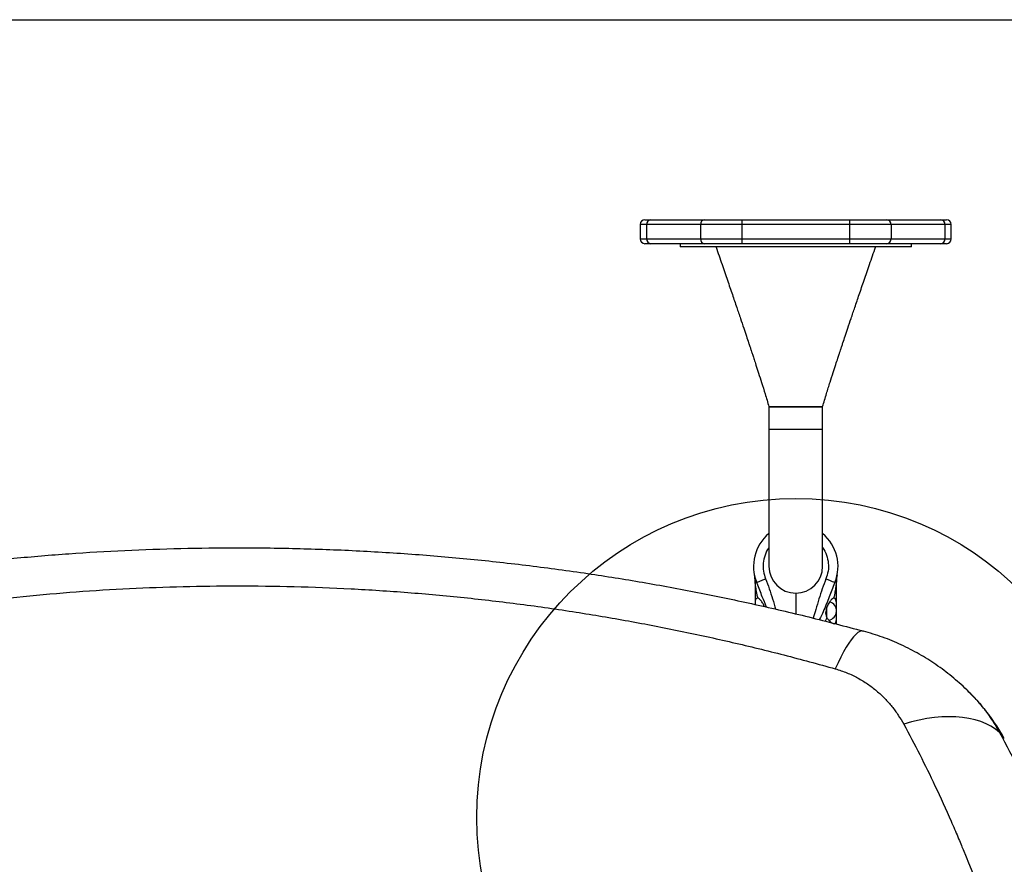
# Model space of a CAD drawing. Units: millimetres. Extents: x 16362 to 24313, y 28492 to 34050.
# Drawn here: x 19986 to 20603, y 32146 to 32676 of the extents above; entities that cross this region are included whole.
import ezdxf

# ---------------------------------------------------------------- set-up
doc = ezdxf.new("R2010")
doc.units = ezdxf.units.MM
doc.header["$LTSCALE"] = 200
doc.layers.add('OTWORY_MONTAŻOWE', color=1, linetype='Continuous')
doc.layers.add('WYLEWKI_BETONOWE', color=52, linetype='Continuous')

msp = doc.modelspace()

# ---------------------------------------------------------------- linework, layer by layer
at = {"color": 7, "linetype": 'Continuous', "lineweight": 25}
for p, q in [((20374.66, 32547.31), (20374.66, 32538.31)), ((20377.66, 32550.31), (20381.28, 32550.31)), ((20412.46, 32547.31), (20378.68, 32547.31)), ((20378.68, 32547.31), (20378.68, 32538.31)), ((20381.28, 32550.31), (20415.06, 32550.31)), ((20438.44, 32547.31), (20412.46, 32547.31)), ((20412.46, 32547.31), (20412.46, 32538.31)), ((20415.06, 32550.31), (20438.44, 32550.31)), ((20438.44, 32550.31), (20438.44, 32547.31)), ((20438.44, 32550.31), (20505.99, 32550.31)), ((20505.99, 32547.31), (20438.44, 32547.31)), ((20438.44, 32547.31), (20438.44, 32538.31)), ((20505.99, 32550.31), (20529.37, 32550.31)), ((20505.99, 32550.31), (20505.99, 32547.31)), ((20531.97, 32547.31), (20505.99, 32547.31)), ((20505.99, 32547.31), (20505.99, 32538.31)), ((20529.37, 32550.31), (20563.14, 32550.31)), ((20531.97, 32547.31), (20531.97, 32538.31)), ((20565.74, 32547.31), (20531.97, 32547.31)), ((20563.14, 32550.31), (20566.76, 32550.31)), ((20565.74, 32547.31), (20565.74, 32538.31)), ((20569.76, 32538.31), (20569.76, 32547.31)), ((20381.28, 32535.31), (20377.66, 32535.31)), ((20378.68, 32538.31), (20412.46, 32538.31)), ((20415.06, 32535.31), (20381.28, 32535.31)), ((20399.71, 32535.31), (20399.71, 32533.31)), ((20412.46, 32538.31), (20438.44, 32538.31)), ((20438.44, 32535.31), (20415.06, 32535.31)), ((20438.44, 32538.31), (20438.44, 32535.31)), ((20438.44, 32538.31), (20505.99, 32538.31)), ((20505.99, 32535.31), (20438.44, 32535.31)), ((20505.99, 32538.31), (20531.97, 32538.31)), ((20505.99, 32538.31), (20505.99, 32535.31)), ((20529.37, 32535.31), (20505.99, 32535.31)), ((20563.14, 32535.31), (20529.37, 32535.31)), ((20531.97, 32538.31), (20565.74, 32538.31)), ((20544.71, 32533.31), (20544.71, 32535.31)), ((20566.76, 32535.31), (20563.14, 32535.31)), ((20544.71, 32533.31), (20399.71, 32533.31)), ((20455.36, 32433.21), (20489.06, 32433.21)), ((20455.36, 32433.16), (20455.36, 32419.16)), ((20455.36, 32433.16), (20489.06, 32433.16)), ((20489.06, 32419.16), (20489.06, 32433.16)), ((20455.36, 32419.16), (20455.36, 32333.37)), ((20489.06, 32333.37), (20489.06, 32419.16)), ((20446.71, 32323.57), (20446.71, 32309.23)), ((20447.99, 32322.34), (20447.72, 32323.03)), ((20496.7, 32323.03), (20496.49, 32322.5)), ((20497.71, 32307.95), (20497.71, 32323.57)), ((20472.21, 32316.31), (20472.21, 32303.27)), ((20497.71, 32302.38), (20497.71, 32307.95)), ((20497.71, 32296.88), (20497.71, 32302.38)), ((20579.39, 32255.81), (20580.41, 32254.72))]:
    msp.add_line(p, q, dxfattribs=at)
at = {"color": 8, "linetype": 'Continuous', "lineweight": 25}
for p, q in [((20378.68, 32547.31), (20374.66, 32547.31)), ((20569.76, 32547.31), (20565.74, 32547.31)), ((20374.66, 32538.31), (20378.68, 32538.31)), ((20565.74, 32538.31), (20569.76, 32538.31)), ((20455.36, 32419.16), (20489.06, 32419.16)), ((20491.76, 32300.98), (20491.76, 32307.42)), ((20491.71, 32300.92), (20490.56, 32298.73))]:
    msp.add_line(p, q, dxfattribs=at)
at = {"color": 7, "linetype": 'Continuous', "lineweight": 25, "flags": 128}
for points in [[(20514.61, 32292.52), (20513.57, 32292.59), (20512.43, 32292.27), (20511.2, 32291.56), (20509.88, 32290.47), (20508.48, 32288.99), (20507, 32287.15), (20505.46, 32284.94), (20503.85, 32282.38), (20502.2, 32279.47), (20500.5, 32276.25), (20498.77, 32272.71), (20497.01, 32268.89)], [(20600, 32229.01), (20597.45, 32231.05), (20594.62, 32232.87), (20591.53, 32234.46), (20588.19, 32235.81), (20584.61, 32236.92), (20580.81, 32237.79), (20576.81, 32238.4), (20572.63, 32238.76), (20568.28, 32238.87), (20563.79, 32238.72), (20559.17, 32238.32), (20554.45, 32237.66), (20549.65, 32236.75), (20544.78, 32235.6), (20539.88, 32234.21)], [(20577.13, 32155.65), (20579.11, 32151.02), (20580.63, 32147.37), (20583.31, 32140.84), (20587.91, 32129.15), (20595.58, 32108.17), (20601.85, 32089.32), (20607.58, 32070.37)]]:
    msp.add_lwpolyline(points, dxfattribs=at)
at = {"color": 7, "linetype": 'Continuous', "lineweight": 25}
for centre, radius, start, end in [((20377.66, 32547.31), 3, 90, 180), ((20381.5, 32547.5), 2.82, 94.40195, 183.81126), ((20415.27, 32547.5), 2.82, 94.40195, 183.81126), ((20529.15, 32547.5), 2.82, 356.18874, 85.59805), ((20562.93, 32547.5), 2.82, 356.18874, 85.59805), ((20566.76, 32547.31), 3, 0, 90), ((20377.66, 32538.31), 3, 180, 270), ((20381.5, 32538.12), 2.82, 176.18874, 265.59805), ((20415.27, 32538.12), 2.82, 176.18874, 265.59805), ((20529.15, 32538.12), 2.82, 274.40195, 3.81126), ((20562.93, 32538.12), 2.82, 274.40195, 3.81126), ((20566.76, 32538.31), 3, 270, 0), ((20472.21, 32333.16), 26.5, 129.48299, 202.4691), ((20472.21, 32333.16), 26.5, 337.5309, 50.51701), ((20472.21, 32333.16), 16.85, 180, 270), ((20472.21, 32333.16), 16.85, 270, 0), ((20426.71, 32323.57), 20, 0, 11.90399), ((20517.71, 32323.57), 20, 168.09601, 180), ((20491.76, 32305.16), 5.95, 280.95535, 73.14443)]:
    msp.add_arc(centre, radius, start, end, dxfattribs=at)
at = {"color": 8, "linetype": 'Continuous', "lineweight": 25}
msp.add_arc((20589.9, 32217.91), 15.01, 29.31031, 47.71567, dxfattribs=at)
at = {"color": 7, "linetype": 'Continuous', "lineweight": 25}
for points, knots in [([(20422.21, 32533.21), (20423.47, 32529.57), (20425.87, 32522.6), (20429.28, 32512.67), (20432.34, 32503.71), (20435.06, 32495.73), (20437.43, 32488.73), (20439.46, 32482.71), (20441.15, 32477.66), (20442.44, 32473.82), (20443.36, 32471.05), (20443.99, 32469.14), (20444.58, 32467.36), (20445.27, 32465.27), (20446.18, 32462.51), (20447.4, 32458.76), (20448.98, 32453.91), (20450.9, 32447.89), (20453.09, 32440.87), (20454.57, 32435.88), (20455.36, 32433.21)], [0, 0, 0, 0, 0.1085633, 0.2077053, 0.2973392, 0.3773836, 0.4477638, 0.5084121, 0.5592687, 0.6002817, 0.6244599, 0.6431116, 0.6578243, 0.678017, 0.7052715, 0.739642, 0.7893782, 0.8492312, 0.9193711, 1, 1, 1, 1]), ([(20489.06, 32433.21), (20489.87, 32435.93), (20491.39, 32441.06), (20493.61, 32448.16), (20495.55, 32454.23), (20497.19, 32459.26), (20498.44, 32463.08), (20499.34, 32465.82), (20499.95, 32467.67), (20500.5, 32469.33), (20501.1, 32471.15), (20502, 32473.86), (20503.27, 32477.66), (20504.96, 32482.71), (20507, 32488.74), (20509.37, 32495.75), (20512.09, 32503.74), (20515.16, 32512.7), (20518.57, 32522.65), (20520.96, 32529.58), (20522.21, 32533.21)], [0, 0, 0, 0, 0.079654, 0.149934, 0.210512, 0.2611, 0.301458, 0.32587, 0.343787, 0.357536, 0.375361, 0.397987, 0.438412, 0.488618, 0.548675, 0.618666, 0.698685, 0.788835, 0.889232, 1, 1, 1, 1]), ([(19729.82, 32292.52), (19740.18, 32295.26), (19760.72, 32300.69), (19791.55, 32307.96), (19822.4, 32314.6), (19853.39, 32320.58), (19884.54, 32325.92), (19915.76, 32330.59), (19948.16, 32334.74), (19981.75, 32338.3), (20016.54, 32341.16), (20051.47, 32343.22), (20086.56, 32344.47), (20122.43, 32344.9), (20159.06, 32344.46), (20196.41, 32343.07), (20233.58, 32340.77), (20270.61, 32337.55), (20307.4, 32333.43), (20343.33, 32328.51), (20378.44, 32322.84), (20412.62, 32316.51), (20446.66, 32309.37), (20480.63, 32301.48), (20503.21, 32295.53), (20514.61, 32292.52)], [0, 0, 0, 0, 0.040839, 0.080983, 0.120437, 0.160652, 0.200577, 0.240025, 0.279926, 0.323793, 0.367316, 0.411341, 0.455383, 0.499313, 0.546113, 0.593042, 0.6398, 0.686201, 0.732995, 0.779321, 0.823096, 0.867457, 0.910993, 0.955075, 1, 1, 1, 1]), ([(19747.42, 32268.89), (19758.78, 32272.01), (19781.45, 32278.24), (19815.79, 32286.48), (19850.26, 32293.9), (19884.9, 32300.41), (19919.69, 32306.04), (19953.99, 32310.7), (19987.77, 32314.43), (20021.03, 32317.29), (20054.44, 32319.34), (20088, 32320.59), (20122.39, 32321.02), (20157.52, 32320.58), (20193.27, 32319.2), (20228.84, 32316.89), (20264.23, 32313.68), (20299.43, 32309.57), (20333.78, 32304.66), (20367.29, 32299.01), (20399.98, 32292.69), (20432.5, 32285.58), (20464.9, 32277.72), (20486.29, 32271.84), (20497.01, 32268.89)], [0, 0, 0, 0, 0.047057, 0.093899, 0.140565, 0.187095, 0.23353, 0.279913, 0.323639, 0.367398, 0.41123, 0.455178, 0.499284, 0.546244, 0.593081, 0.639767, 0.686352, 0.732884, 0.779412, 0.823318, 0.867295, 0.911379, 0.955603, 1, 1, 1, 1]), ([(20448.48, 32313.13), (20448.44, 32313.29), (20448.37, 32313.58), (20448.28, 32313.97), (20448.08, 32314.91), (20447.78, 32316.36), (20447.43, 32318.29), (20447.17, 32319.95), (20446.97, 32321.35), (20446.83, 32322.46), (20446.75, 32323.18), (20446.72, 32323.52), (20446.71, 32323.55), (20446.71, 32323.57)], [0, 0, 0, 0, 0.0403325, 0.073219, 0.0986593, 0.2756654, 0.4384717, 0.5918174, 0.7076162, 0.8160894, 0.913516, 0.9587464, 1, 1, 1, 1]), ([(20497.71, 32323.57), (20497.71, 32323.55), (20497.71, 32323.52), (20497.68, 32323.28), (20497.64, 32322.92), (20497.56, 32322.24), (20497.42, 32321.12), (20497.2, 32319.57), (20496.94, 32317.92), (20496.61, 32316.16), (20496.28, 32314.55), (20496.03, 32313.52), (20495.94, 32313.13)], [0, 0, 0, 0, 0.04124, 0.086457, 0.131718, 0.184088, 0.313548, 0.450642, 0.596392, 0.740516, 0.901222, 1, 1, 1, 1]), ([(20448.48, 32313.13), (20448.37, 32313.14), (20447.85, 32313.22), (20447.2, 32312.82), (20446.81, 32311.39), (20446.73, 32310.07), (20446.72, 32309.26), (20446.72, 32309.23)], [0, 0, 0, 0, 0.090549, 0.419615, 0.709574, 0.987631, 1, 1, 1, 1]), ([(20452.49, 32307.88), (20452.46, 32307.99), (20452.14, 32308.92), (20451.21, 32310.47), (20449.97, 32312.3), (20449.05, 32312.99), (20448.54, 32313.11), (20448.48, 32313.13)], [0, 0, 0, 0, 0.035161, 0.305299, 0.625767, 0.95436, 1, 1, 1, 1]), ([(20495.94, 32313.13), (20495.51, 32312.93), (20494.64, 32312.54), (20493.3, 32310.67), (20492.03, 32308.33), (20491.16, 32305.94), (20490.84, 32303.82), (20491.06, 32302.13), (20491.52, 32301.27), (20491.71, 32300.92)], [0, 0, 0, 0, 0.185665, 0.371313, 0.557745, 0.703427, 0.812889, 0.923057, 1, 1, 1, 1]), ([(20496.22, 32313.1), (20496.16, 32313.12), (20496.07, 32313.16), (20495.97, 32313.13), (20495.94, 32313.13)], [0, 0, 0, 0, 0.768223, 1, 1, 1, 1]), ([(20497.71, 32307.95), (20497.71, 32308.75), (20497.7, 32310.36), (20497.48, 32312.06), (20497.11, 32312.96), (20496.68, 32313.01), (20496.56, 32313.02)], [0, 0, 0, 0, 0.298541, 0.597314, 0.889656, 1, 1, 1, 1]), ([(20491.71, 32300.92), (20492.17, 32300.3), (20493.2, 32298.89), (20494.85, 32297.56), (20496.29, 32296.99), (20497.19, 32297.45), (20497.61, 32298.84), (20497.71, 32300.58), (20497.71, 32301.87), (20497.71, 32302.38)], [0, 0, 0, 0, 0.141239, 0.319255, 0.478697, 0.638952, 0.779464, 0.913533, 1, 1, 1, 1]), ([(20579.39, 32255.81), (20576.33, 32258.62), (20570.24, 32264.21), (20560.24, 32271.61), (20549.67, 32278.26), (20538.48, 32284), (20526.78, 32288.9), (20518.66, 32291.31), (20514.61, 32292.52)], [0, 0, 0, 0, 0.1682426, 0.3342979, 0.4990261, 0.6666388, 0.8333693, 1, 1, 1, 1]), ([(20497.01, 32268.89), (20499.45, 32268.11), (20504.35, 32266.55), (20511.1, 32263.29), (20517.33, 32259.48), (20523, 32255.15), (20528.1, 32250.39), (20532.61, 32245.28), (20536.59, 32239.89), (20538.78, 32236.11), (20539.88, 32234.21)], [0, 0, 0, 0, 0.123711, 0.247927, 0.371681, 0.496366, 0.622181, 0.74749, 0.873162, 1, 1, 1, 1]), ([(20602.99, 32225.26), (20602.05, 32226.88), (20600.32, 32229.89), (20597.74, 32233.88), (20595.54, 32237.07), (20593.69, 32239.61), (20592.04, 32241.78), (20590.4, 32243.84), (20588.66, 32245.93), (20586.54, 32248.38), (20583.71, 32251.51), (20581.45, 32253.78), (20580.19, 32255.03)], [0, 0, 0, 0, 0.150256, 0.277385, 0.381591, 0.462984, 0.534202, 0.606483, 0.679872, 0.761659, 0.867947, 1, 1, 1, 1]), ([(20539.88, 32234.21), (20543.27, 32227.86), (20550.04, 32215.19), (20559.97, 32194.93), (20567.85, 32177.65), (20573.11, 32165.37), (20575.59, 32159.43), (20576.66, 32156.81), (20577.13, 32155.65)], [0, 0, 0, 0, 0.2507338, 0.5008655, 0.7805025, 0.9034379, 0.9575173, 1, 1, 1, 1])]:
    msp.add_open_spline(points, degree=3, knots=knots, dxfattribs=at)
at = {"color": 8, "linetype": 'Continuous', "lineweight": 25}
for points, knots in [([(20455.36, 32344.81), (20455.33, 32344.78), (20454.17, 32343.46), (20452.79, 32340.13), (20451.58, 32335.14), (20451.7, 32330.01), (20452.76, 32326.86), (20453.27, 32325.33)], [0, 0, 0, 0, 0.0066216, 0.258706, 0.5134781, 0.7629304, 1, 1, 1, 1]), ([(20489.06, 32344.81), (20489.09, 32344.78), (20490.25, 32343.46), (20491.64, 32340.13), (20492.84, 32335.14), (20492.72, 32330.01), (20491.67, 32326.86), (20491.16, 32325.33)], [0, 0, 0, 0, 0.006622, 0.258706, 0.513478, 0.76293, 1, 1, 1, 1]), ([(20453.27, 32325.33), (20454.07, 32323.25), (20455.68, 32319.08), (20457.68, 32312.67), (20458.96, 32308.37), (20459.6, 32306.22)], [0, 0, 0, 0, 0.331426, 0.665643, 1, 1, 1, 1]), ([(20491.16, 32325.33), (20490.36, 32323.25), (20488.75, 32319.08), (20486.72, 32312.61), (20484.9, 32306.45), (20483.68, 32302.45), (20483.13, 32300.65)], [0, 0, 0, 0, 0.256728, 0.516791, 0.782979, 1, 1, 1, 1]), ([(20453.84, 32307.56), (20452.96, 32309.71), (20450.96, 32314.62), (20449.06, 32319.56), (20447.99, 32322.34)], [0, 0, 0, 0, 0.437588, 1, 1, 1, 1]), ([(20496.49, 32322.5), (20495.4, 32319.67), (20493.09, 32313.7), (20490.09, 32306.16), (20487.98, 32301.37), (20487.07, 32299.76), (20487.01, 32299.65)], [0, 0, 0, 0, 0.36807, 0.775776, 0.985472, 1, 1, 1, 1]), ([(20580.41, 32254.72), (20582.79, 32252.28), (20587.85, 32247.1), (20594.39, 32238.49), (20598.13, 32232.16), (20600, 32229.01)], [0, 0, 0, 0, 0.3077611, 0.6551386, 1, 1, 1, 1]), ([(20600, 32229.01), (20604.21, 32221.1), (20612.67, 32205.23), (20624.03, 32180.69), (20634.28, 32155.68), (20643.42, 32130.18), (20652.32, 32104.03), (20660.96, 32077.25), (20669.45, 32049.78), (20677.75, 32021.55), (20684.02, 31998.61), (20688.45, 31981.33), (20691.15, 31970.08), (20694.23, 31958.27), (20697.3, 31946.74), (20700.17, 31935.6), (20702.71, 31924.9), (20705, 31913.78), (20706.87, 31902.88), (20707.6, 31895.66), (20707.93, 31892.32)], [0, 0, 0, 0, 0.082917, 0.166201, 0.249371, 0.331738, 0.413681, 0.495476, 0.577313, 0.659386, 0.741884, 0.77297, 0.804173, 0.835762, 0.867837, 0.893974, 0.92063, 0.947902, 0.975907, 1, 1, 1, 1])]:
    msp.add_open_spline(points, degree=3, knots=knots, dxfattribs=at)
at = {"color": 7, "linetype": 'Continuous', "lineweight": 25}
for points in [[(20447.72, 32323.03), (20447.81, 32323.07), (20447.97, 32323.14), (20449.26, 32323.67), (20451.09, 32324.43), (20452.54, 32325.03), (20453.27, 32325.33)], [(20491.16, 32325.33), (20491.88, 32325.03), (20493.34, 32324.43), (20495.17, 32323.67), (20496.45, 32323.14), (20496.62, 32323.07), (20496.7, 32323.03)]]:
    msp.add_open_spline(points, degree=3, dxfattribs=at)
at = {"layer": 'OTWORY_MONTAŻOWE'}
msp.add_circle((20472.21, 32175.66), 200, dxfattribs=at)
at = {"layer": 'WYLEWKI_BETONOWE'}
msp.add_line((19272.21, 32675.66), (20972.21, 32675.66), dxfattribs=at)

doc.saveas('drawing.dxf')
